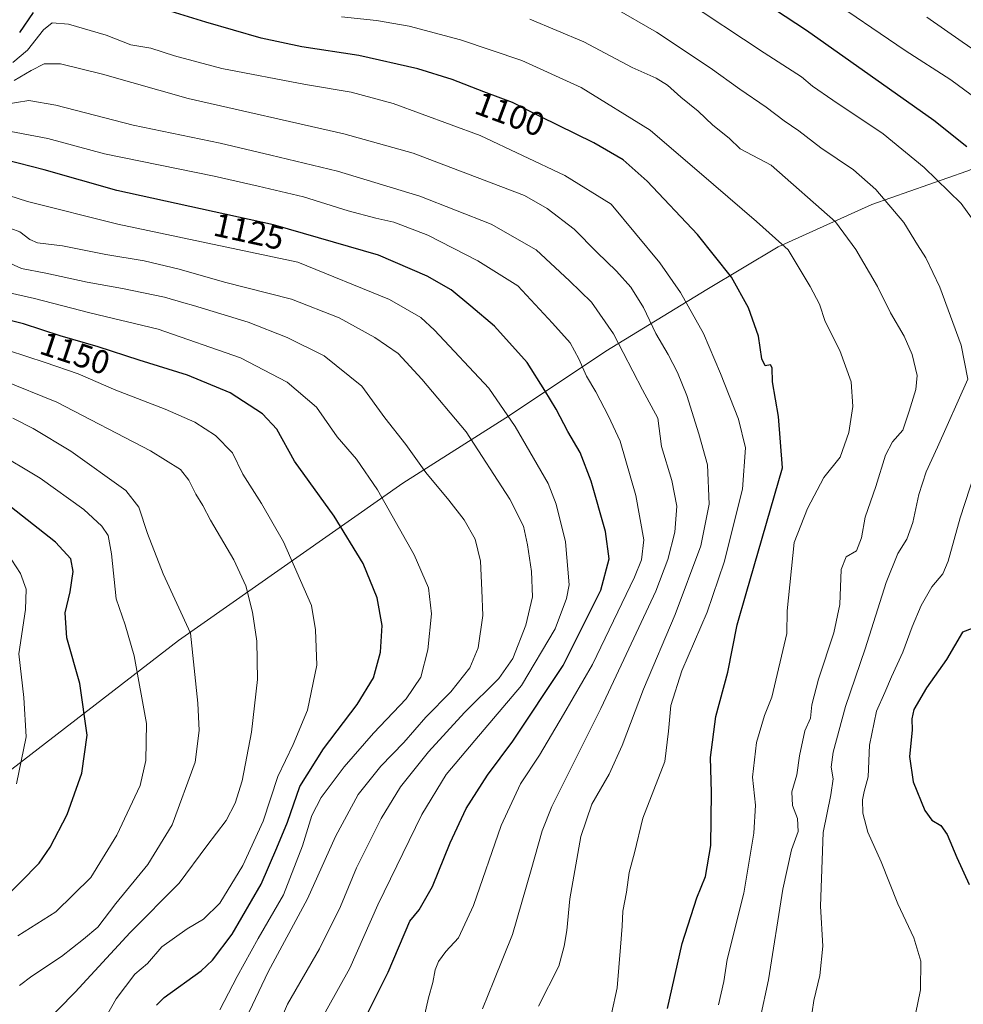
# Model space of a CAD drawing. Units: metres. Extents: x 617089 to 620524, y 4764135 to 4766508.
# Drawn here: x 618938 to 619221, y 4764407 to 4764703 of the extents above; entities that cross this region are included whole.
import ezdxf
from ezdxf.enums import TextEntityAlignment as Align

# ---------------------------------------------------------------- set-up
doc = ezdxf.new("R2010")
doc.units = ezdxf.units.M
doc.header["$MEASUREMENT"] = 0
for name, color, linetype, lineweight in [('Curva de nivel maestra', 36, 'Continuous', 30), ('Curva de nivel normal', 36, 'Continuous', 0), ('Espacio natural protegido', 2, 'Continuous', 13), ('Espacio natural protegido CxS', 2, 'Continuous', 0), ('Rótulo de curva de nivel directora', 19, 'Continuous', 0)]:
    doc.layers.add(name, color=color, linetype=linetype, lineweight=lineweight)
doc.styles.add('Arial', font='txt', dxfattribs={"height": 0.2})

# ---------------------------------------------------------------- blocks, each defined once
blk = doc.blocks.new('*U161')
at = {"layer": 'Curva de nivel normal', "color": 36, "linetype": 'Continuous', "lineweight": 0}
blk.add_polyline3d([(618944.65, 4764400.52, 1160), (618954.56, 4764410.63, 1160), (618970.99, 4764428.56, 1160), (618985.69, 4764443.41, 1160), (618994.04, 4764454.57, 1160), (618999.82, 4764462.16, 1160), (619002.49, 4764467.38, 1160), (619004.63, 4764474.09, 1160), (619007.44, 4764488.71, 1160), (619009.22, 4764504.47, 1160), (619009.06, 4764516.04, 1160), (619007.78, 4764524.74, 1160), (619005.69, 4764532.58, 1160), (619002.12, 4764540.42, 1160), (618995.1, 4764552.32, 1160), (618992.81, 4764556.77, 1160), (618990.7, 4764560.13, 1160), (618988.59, 4764564.37, 1160), (618986.11, 4764567.55, 1160), (618977.15, 4764573.14, 1160), (618949.06, 4764587.72, 1160), (618932.73, 4764594.39, 1160)], dxfattribs=at)
blk = doc.blocks.new('*U164')
at = {"layer": 'Curva de nivel normal', "color": 36, "linetype": 'Continuous', "lineweight": 0}
blk.add_polyline3d([(619210.03, 4764703.34, 1065), (619220.68, 4764695.97, 1065), (619235.07, 4764686.04, 1065)], dxfattribs=at)
blk = doc.blocks.new('*U183')
at = {"layer": 'Curva de nivel normal', "color": 36, "linetype": 'Continuous', "lineweight": 0}
blk.add_polyline3d([(619012.28, 4764392.91, 1135), (619018.26, 4764407.07, 1135), (619027.87, 4764423.67, 1135), (619034.1, 4764436.34, 1135), (619038.94, 4764448, 1135), (619046.37, 4764462.82, 1135), (619052.14, 4764472.27, 1135), (619060.52, 4764482.82, 1135), (619071.37, 4764494.6, 1135), (619081.67, 4764504.8, 1135), (619085.85, 4764510.79, 1135), (619089.76, 4764520.82, 1135), (619091.71, 4764529.31, 1135), (619091.48, 4764536.94, 1135), (619090.28, 4764544.91, 1135), (619089.04, 4764550.56, 1135), (619084.99, 4764558.62, 1135), (619071.86, 4764578.89, 1135), (619058.57, 4764594.68, 1135), (619051.46, 4764602.41, 1135), (619044.48, 4764607.21, 1135), (619033.76, 4764613.1, 1135), (619019.46, 4764618.67, 1135), (618999.36, 4764623.73, 1135), (618985.69, 4764627.66, 1135), (618975.2, 4764630.2, 1135), (618963.73, 4764632.08, 1135), (618950.68, 4764634.68, 1135), (618943.22, 4764635.62, 1135), (618940.91, 4764636.59, 1135), (618937.96, 4764638.9, 1135), (618929.69, 4764641.85, 1135)], dxfattribs=at)
blk = doc.blocks.new('*U190')
at = {"layer": 'Curva de nivel normal', "color": 36, "linetype": 'Continuous', "lineweight": 0}
blk.add_polyline3d([(618997.98, 4764405.34, 1145), (619003.18, 4764415.34, 1145), (619009.44, 4764426.74, 1145), (619017, 4764439.82, 1145), (619022.74, 4764454.54, 1145), (619025.52, 4764463.72, 1145), (619028.38, 4764469.05, 1145), (619035.28, 4764478.32, 1145), (619044.02, 4764488.42, 1145), (619053.86, 4764498.72, 1145), (619058.21, 4764505.22, 1145), (619060.38, 4764513.42, 1145), (619061.45, 4764524.23, 1145), (619060.55, 4764532.04, 1145), (619056.22, 4764541.94, 1145), (619045.24, 4764561.41, 1145), (619038.96, 4764570.67, 1145), (619033.1, 4764577.36, 1145), (619026.89, 4764586.27, 1145), (619018.13, 4764593.78, 1145), (619004.09, 4764601.08, 1145), (618979.4, 4764609.72, 1145), (618958.94, 4764614.6, 1145), (618942.3, 4764618.91, 1145), (618933.92, 4764620.74, 1145)], dxfattribs=at)
blk = doc.blocks.new('*U193')
at = {"layer": 'Curva de nivel normal', "color": 36, "linetype": 'Continuous', "lineweight": 0}
for points in [[(619206.7, 4764404, 1080), (619208.17, 4764411.34, 1080), (619208.28, 4764419.92, 1080), (619206.22, 4764426.97, 1080), (619201.34, 4764437.14, 1080), (619196.4, 4764449.72, 1080), (619192.4, 4764458.64, 1080), (619190.92, 4764464.41, 1080), (619190.8, 4764468.34, 1080), (619191.31, 4764470.91, 1080), (619192.46, 4764475.3, 1080), (619192.91, 4764484.82, 1080), (619194.95, 4764494.99, 1080), (619197.52, 4764500.59, 1080), (619199.48, 4764505.35, 1080), (619202.84, 4764512.68, 1080), (619205.63, 4764520.35, 1080), (619208.39, 4764526.68, 1080), (619211.54, 4764532.33, 1080), (619214.86, 4764536.27, 1080), (619216.47, 4764540, 1080), (619220.04, 4764553.01, 1080), (619228.84, 4764580.01, 1080)], [(619227.89, 4764637.02, 1080), (619220.34, 4764647.39, 1080), (619209.29, 4764658.2, 1080), (619197.02, 4764668.28, 1080), (619181.89, 4764678.42, 1080), (619175.76, 4764682.63, 1080), (619172.42, 4764685.4, 1080), (619161.23, 4764692.6, 1080), (619136.72, 4764708.96, 1080)]]:
    blk.add_polyline3d(points, dxfattribs=at)
blk = doc.blocks.new('*U196')
at = {"layer": 'Curva de nivel normal', "color": 36, "linetype": 'Continuous', "lineweight": 0}
blk.add_polyline3d([(618934.47, 4764603.24, 1155), (618945.47, 4764599.69, 1155), (618955.47, 4764596.28, 1155), (618966.69, 4764591.36, 1155), (618981.56, 4764585.69, 1155), (618990.38, 4764581.78, 1155), (618996.62, 4764577.77, 1155), (619001.72, 4764572.57, 1155), (619004.82, 4764566.18, 1155), (619010.42, 4764557.3, 1155), (619017.04, 4764545.8, 1155), (619025.45, 4764526.68, 1155), (619026.64, 4764519.38, 1155), (619027, 4764508.76, 1155), (619024.27, 4764495.34, 1155), (619019.9, 4764484.98, 1155), (619015.35, 4764475.39, 1155), (619010.94, 4764461.98, 1155), (619004.8, 4764448.7, 1155), (618997.89, 4764437.37, 1155), (618993.01, 4764432.51, 1155), (618988.12, 4764429.66, 1155), (618980.49, 4764424.21, 1155), (618976.26, 4764419.23, 1155), (618972.43, 4764416, 1155), (618966.85, 4764408.67, 1155), (618958.74, 4764394.34, 1155)], dxfattribs=at)
blk = doc.blocks.new('*U200')
at = {"layer": 'Curva de nivel normal', "color": 36, "linetype": 'Continuous', "lineweight": 0}
blk.add_polyline3d([(619229.09, 4764675.78, 1070), (619217.28, 4764684.53, 1070), (619203.53, 4764693.34, 1070), (619178.9, 4764710.25, 1070)], dxfattribs=at)
blk = doc.blocks.new('*U203')
at = {"layer": 'Curva de nivel normal', "color": 36, "linetype": 'Continuous', "lineweight": 0}
blk.add_polyline3d([(618937.86, 4764412.67, 1165), (618941.53, 4764415.49, 1165), (618950.47, 4764421.33, 1165), (618957.03, 4764426.52, 1165), (618961.36, 4764430.17, 1165), (618966.69, 4764437.22, 1165), (618976.32, 4764448.94, 1165), (618983.6, 4764460.9, 1165), (618990.49, 4764479.71, 1165), (618991.72, 4764489.24, 1165), (618991.36, 4764497.42, 1165), (618989.13, 4764518.45, 1165), (618980.91, 4764536.26, 1165), (618976.26, 4764548.32, 1165), (618973.67, 4764556.21, 1165), (618969.7, 4764561.24, 1165), (618953.21, 4764573.02, 1165), (618941.87, 4764579.82, 1165), (618935.84, 4764582.96, 1165)], dxfattribs=at)
blk = doc.blocks.new('*U204')
at = {"layer": 'Curva de nivel normal', "color": 36, "linetype": 'Continuous', "lineweight": 0}
blk.add_polyline3d([(619026.74, 4764399.57, 1130), (619036.92, 4764417.8, 1130), (619045.38, 4764436.86, 1130), (619058.54, 4764463.97, 1130), (619065.84, 4764476, 1130), (619074.44, 4764486.17, 1130), (619088.44, 4764502.68, 1130), (619098.54, 4764519.74, 1130), (619101.98, 4764528.83, 1130), (619102.74, 4764532.9, 1130), (619101.66, 4764545.82, 1130), (619098.83, 4764557.09, 1130), (619096.42, 4764563.33, 1130), (619086.6, 4764580.48, 1130), (619078.6, 4764591.91, 1130), (619062.35, 4764609.42, 1130), (619058.25, 4764613.15, 1130), (619048.83, 4764618.58, 1130), (619021.37, 4764629.79, 1130), (618967.34, 4764641.18, 1130), (618940.18, 4764648.02, 1130), (618925.83, 4764652.62, 1130)], dxfattribs=at)
blk = doc.blocks.new('*U209')
at = {"layer": 'Curva de nivel normal', "color": 36, "linetype": 'Continuous', "lineweight": 0}
blk.add_polyline3d([(619175.69, 4764404.74, 1085), (619176.2, 4764408.09, 1085), (619178.01, 4764415.63, 1085), (619178.86, 4764424.48, 1085), (619178.2, 4764436.49, 1085), (619178.97, 4764458.55, 1085), (619181.25, 4764469.87, 1085), (619181.95, 4764474.64, 1085), (619181.4, 4764478.15, 1085), (619182, 4764482.69, 1085), (619185.63, 4764496.44, 1085), (619191.58, 4764513.68, 1085), (619197.9, 4764533.59, 1085), (619201.36, 4764542.29, 1085), (619204.06, 4764546.66, 1085), (619205.87, 4764551.68, 1085), (619207.7, 4764560.06, 1085), (619209.89, 4764566.89, 1085), (619213.32, 4764574.23, 1085), (619222.34, 4764594.68, 1085), (619220.35, 4764604.87, 1085), (619213.94, 4764622.23, 1085), (619209.78, 4764631.08, 1085), (619207.24, 4764635.02, 1085), (619203.16, 4764641.71, 1085), (619194.78, 4764651.59, 1085), (619188.06, 4764657.5, 1085), (619178.25, 4764664.09, 1085), (619171.68, 4764669.22, 1085), (619167.26, 4764672.26, 1085), (619161.91, 4764676.3, 1085), (619153.93, 4764681.68, 1085), (619145.06, 4764688.14, 1085), (619128.94, 4764698.87, 1085), (619116.49, 4764706.04, 1085)], dxfattribs=at)
blk = doc.blocks.new('*U213')
at = {"layer": 'Curva de nivel normal', "color": 36, "linetype": 'Continuous', "lineweight": 0}
blk.add_polyline3d([(619058.92, 4764401.88, 1120), (619060.55, 4764408.94, 1120), (619061.87, 4764413.5, 1120), (619062.55, 4764417.36, 1120), (619063.55, 4764419.89, 1120), (619065.76, 4764422.85, 1120), (619069.59, 4764426.91, 1120), (619074.08, 4764436.64, 1120), (619082.38, 4764460.7, 1120), (619088.2, 4764473.14, 1120), (619093.9, 4764481.79, 1120), (619101.04, 4764494, 1120), (619109.79, 4764508.98, 1120), (619122.38, 4764535.24, 1120), (619124.45, 4764540.44, 1120), (619125.12, 4764546.42, 1120), (619122.8, 4764559.73, 1120), (619118.05, 4764576.09, 1120), (619114.58, 4764583.55, 1120), (619110.77, 4764590.83, 1120), (619107.91, 4764595.55, 1120), (619105.68, 4764600.78, 1120), (619103.03, 4764605.56, 1120), (619097.8, 4764611.5, 1120), (619087.37, 4764622.71, 1120), (619075.32, 4764630.16, 1120), (619060.38, 4764637.9, 1120), (619050.13, 4764641.84, 1120), (619044.72, 4764642.97, 1120), (619036.43, 4764645.24, 1120), (619023.08, 4764649.36, 1120), (619009.44, 4764652.59, 1120), (618996.21, 4764655.6, 1120), (618963.32, 4764662.28, 1120), (618946.36, 4764666.91, 1120), (618933.07, 4764669.44, 1120)], dxfattribs=at)
blk = doc.blocks.new('*U215')
at = {"layer": 'Curva de nivel normal', "color": 36, "linetype": 'Continuous', "lineweight": 0}
blk.add_polyline3d([(618926.69, 4764633.21, 1140), (618938.44, 4764627.92, 1140), (618945.7, 4764626.5, 1140), (618958.11, 4764623.76, 1140), (618968.69, 4764621.92, 1140), (618981.36, 4764619.32, 1140), (618987.09, 4764617.58, 1140), (618989.98, 4764616.74, 1140), (619006.48, 4764611.8, 1140), (619018.09, 4764607.18, 1140), (619029.19, 4764601.62, 1140), (619040.52, 4764592.6, 1140), (619047.48, 4764583.07, 1140), (619053.74, 4764575.08, 1140), (619059.7, 4764566.61, 1140), (619066.67, 4764558.32, 1140), (619071.24, 4764552.46, 1140), (619074.54, 4764546.67, 1140), (619076.16, 4764540.01, 1140), (619076.5, 4764531.35, 1140), (619076.85, 4764523.68, 1140), (619075.47, 4764514.01, 1140), (619072.91, 4764508.01, 1140), (619067.24, 4764500.79, 1140), (619059.74, 4764493.24, 1140), (619053.16, 4764485.63, 1140), (619046.22, 4764478.46, 1140), (619039.42, 4764470, 1140), (619032.66, 4764457.34, 1140), (619024.23, 4764438.67, 1140), (619012.45, 4764416.79, 1140), (619000.15, 4764390.8, 1140)], dxfattribs=at)
blk = doc.blocks.new('*U224')
at = {"layer": 'Curva de nivel normal', "color": 36, "linetype": 'Continuous', "lineweight": 0}
blk.add_polyline3d([(619160.08, 4764402.76, 1090), (619162.54, 4764414.36, 1090), (619166.82, 4764441.6, 1090), (619169.47, 4764453.39, 1090), (619171.42, 4764458.84, 1090), (619171.26, 4764462.76, 1090), (619169.73, 4764466.66, 1090), (619169.55, 4764470.74, 1090), (619171.04, 4764475.92, 1090), (619171.84, 4764481.62, 1090), (619173.45, 4764489.05, 1090), (619175.17, 4764492.9, 1090), (619175.55, 4764496.9, 1090), (619177.58, 4764504.65, 1090), (619182.21, 4764518.48, 1090), (619183.99, 4764527.01, 1090), (619184.41, 4764537.5, 1090), (619185.86, 4764541.32, 1090), (619188.96, 4764543.14, 1090), (619190.52, 4764547.01, 1090), (619191.57, 4764553.26, 1090), (619194.74, 4764562.44, 1090), (619197.66, 4764571.81, 1090), (619199.8, 4764575.88, 1090), (619202.9, 4764579.36, 1090), (619204.76, 4764585.02, 1090), (619206.8, 4764591.58, 1090), (619207.14, 4764595.72, 1090), (619205.67, 4764602.1, 1090), (619203.26, 4764607.61, 1090), (619199.19, 4764614.53, 1090), (619195.24, 4764622.47, 1090), (619188.8, 4764633.59, 1090), (619182.7, 4764641.87, 1090), (619163.38, 4764658.86, 1090), (619154.04, 4764663.8, 1090), (619150.73, 4764666.98, 1090), (619145.87, 4764670.87, 1090), (619141.43, 4764675.08, 1090), (619136.29, 4764679.28, 1090), (619132.23, 4764682.92, 1090), (619128.86, 4764685, 1090), (619121.7, 4764688.25, 1090), (619107.18, 4764695.94, 1090), (619091, 4764702.73, 1090)], dxfattribs=at)
blk = doc.blocks.new('*U226')
at = {"layer": 'Curva de nivel normal', "color": 36, "linetype": 'Continuous', "lineweight": 0}
blk.add_polyline3d([(619076.77, 4764405.67, 1115), (619080.17, 4764414, 1115), (619085.79, 4764428, 1115), (619091.32, 4764447.34, 1115), (619094.62, 4764459.04, 1115), (619097.56, 4764466.34, 1115), (619112.3, 4764495.84, 1115), (619122.18, 4764516.89, 1115), (619128.74, 4764530.98, 1115), (619132.41, 4764540.54, 1115), (619134.49, 4764548.69, 1115), (619135.09, 4764556.51, 1115), (619133.56, 4764564.2, 1115), (619130.48, 4764574.45, 1115), (619129.36, 4764582.94, 1115), (619124.73, 4764591.47, 1115), (619116.03, 4764608.22, 1115), (619109.41, 4764617.82, 1115), (619102.88, 4764624.14, 1115), (619092.85, 4764633.53, 1115), (619079.36, 4764641.15, 1115), (619057.9, 4764649.59, 1115), (619033.23, 4764657.13, 1115), (619013.2, 4764661.9, 1115), (618998.03, 4764665.54, 1115), (618971.94, 4764670.92, 1115), (618948.69, 4764676.96, 1115), (618940.61, 4764678.27, 1115), (618933.21, 4764677.11, 1115)], dxfattribs=at)
blk = doc.blocks.new('*U229')
at = {"layer": 'Curva de nivel normal', "color": 36, "linetype": 'Continuous', "lineweight": 0}
blk.add_polyline3d([(619093.54, 4764406.48, 1110), (619099.64, 4764418.47, 1110), (619101.3, 4764424.46, 1110), (619102.03, 4764429.11, 1110), (619103, 4764438.62, 1110), (619106.3, 4764457.4, 1110), (619109.58, 4764467.04, 1110), (619114.73, 4764476.08, 1110), (619118.66, 4764484.71, 1110), (619125.1, 4764501.6, 1110), (619134.59, 4764524.05, 1110), (619142.29, 4764544.58, 1110), (619144.8, 4764557.1, 1110), (619144.27, 4764568.91, 1110), (619141.63, 4764578.27, 1110), (619138.07, 4764589.74, 1110), (619135.26, 4764596.64, 1110), (619132.42, 4764602.08, 1110), (619128.72, 4764608.41, 1110), (619125.06, 4764616.2, 1110), (619121.24, 4764622.26, 1110), (619117, 4764627.05, 1110), (619111.09, 4764632.77, 1110), (619104.3, 4764639.65, 1110), (619096.14, 4764645.87, 1110), (619089.37, 4764649.82, 1110), (619055.97, 4764662.46, 1110), (619035.15, 4764668.34, 1110), (618988.44, 4764678.89, 1110), (618962.7, 4764686.23, 1110), (618950.14, 4764689.29, 1110), (618945.21, 4764689.28, 1110), (618941.36, 4764687.28, 1110), (618936.25, 4764684.33, 1110)], dxfattribs=at)
blk = doc.blocks.new('*U230')
at = {"layer": 'Curva de nivel normal', "color": 36, "linetype": 'Continuous', "lineweight": 0}
blk.add_polyline3d([(619147.59, 4764406.86, 1095), (619149.12, 4764413.81, 1095), (619150.2, 4764420.42, 1095), (619155.18, 4764440.34, 1095), (619158.21, 4764458.36, 1095), (619158.62, 4764466.74, 1095), (619157.76, 4764475.19, 1095), (619159.01, 4764485.6, 1095), (619161.36, 4764493.65, 1095), (619163.54, 4764499.2, 1095), (619168.02, 4764518.32, 1095), (619168.17, 4764525.11, 1095), (619170.3, 4764545.6, 1095), (619174.23, 4764555.88, 1095), (619179.13, 4764565.1, 1095), (619184.05, 4764571.28, 1095), (619186.65, 4764578.68, 1095), (619187.89, 4764586.45, 1095), (619187.4, 4764593.9, 1095), (619183.93, 4764603.31, 1095), (619179.62, 4764611.93, 1095), (619177.83, 4764617.15, 1095), (619175.02, 4764622.46, 1095), (619168.43, 4764633.46, 1095), (619158.96, 4764641.98, 1095), (619146.04, 4764653.08, 1095), (619127.04, 4764669.4, 1095), (619106.34, 4764682.23, 1095), (619088.6, 4764690.33, 1095), (619070.16, 4764696.56, 1095), (619054.7, 4764700.67, 1095), (619044.9, 4764702.3, 1095), (619034.4, 4764703.39, 1095)], dxfattribs=at)
blk = doc.blocks.new('*U231')
at = {"layer": 'Curva de nivel normal', "color": 36, "linetype": 'Continuous', "lineweight": 0}
blk.add_polyline3d([(618937.27, 4764427.52, 1170), (618948.7, 4764434.74, 1170), (618959.21, 4764445.08, 1170), (618967.04, 4764457.73, 1170), (618974.05, 4764472.67, 1170), (618975.76, 4764480.17, 1170), (618975.94, 4764491.31, 1170), (618972.19, 4764511.57, 1170), (618969.48, 4764520.94, 1170), (618966.87, 4764528.73, 1170), (618965.46, 4764542.2, 1170), (618964.39, 4764547.7, 1170), (618962.57, 4764550.55, 1170), (618957.08, 4764555.56, 1170), (618944.02, 4764564.93, 1170), (618930.21, 4764573.13, 1170)], dxfattribs=at)
blk = doc.blocks.new('*U233')
at = {"layer": 'Curva de nivel normal', "color": 36, "linetype": 'Continuous', "lineweight": 0}
blk.add_polyline3d([(619113.8, 4764396.37, 1105), (619117.2, 4764411.98, 1105), (619118.12, 4764424.16, 1105), (619118.69, 4764430.44, 1105), (619118.88, 4764435, 1105), (619119.94, 4764440.67, 1105), (619120.72, 4764446.53, 1105), (619122.33, 4764452.46, 1105), (619124.88, 4764462.85, 1105), (619131.44, 4764479.92, 1105), (619132.56, 4764488.98, 1105), (619133.26, 4764496.7, 1105), (619136.61, 4764507.14, 1105), (619144.12, 4764524.71, 1105), (619149.28, 4764539.68, 1105), (619154.72, 4764561.68, 1105), (619155.62, 4764574.01, 1105), (619153.53, 4764582.65, 1105), (619148.2, 4764596.32, 1105), (619143.03, 4764608.34, 1105), (619136.19, 4764620.67, 1105), (619129.96, 4764629.63, 1105), (619115.37, 4764647.15, 1105), (619101.47, 4764655.77, 1105), (619076.02, 4764667.78, 1105), (619049.97, 4764677.46, 1105), (619037.35, 4764680.85, 1105), (619023.65, 4764683.12, 1105), (618998.49, 4764687.94, 1105), (618984.28, 4764691.69, 1105), (618977.21, 4764694.06, 1105), (618971.2, 4764695.04, 1105), (618963.86, 4764697.89, 1105), (618952.51, 4764701.19, 1105), (618947.62, 4764701.61, 1105), (618945, 4764699.54, 1105), (618940.18, 4764693.44, 1105), (618935.78, 4764689.68, 1105)], dxfattribs=at)
blk = doc.blocks.new('*U247')
at = {"layer": 'Curva de nivel maestra', "color": 36, "linetype": 'Continuous', "lineweight": 30}
blk.add_polyline3d([(619038.56, 4764396.85, 1125), (619048.42, 4764416.67, 1125), (619054.99, 4764432, 1125), (619057.74, 4764435.34, 1125), (619061.77, 4764442.34, 1125), (619067, 4764455.44, 1125), (619071.89, 4764465.73, 1125), (619078.23, 4764475.77, 1125), (619085.82, 4764486, 1125), (619100.92, 4764508.68, 1125), (619112.27, 4764531.35, 1125), (619114.76, 4764540.68, 1125), (619113.66, 4764548.94, 1125), (619109.4, 4764564.03, 1125), (619106.02, 4764572.6, 1125), (619102.32, 4764578.92, 1125), (619098.85, 4764585.66, 1125), (619095.41, 4764591.28, 1125), (619090.14, 4764599.64, 1125), (619080.35, 4764610.56, 1125), (619073.23, 4764616.61, 1125), (619067.34, 4764621.44, 1125), (619060.16, 4764625.58, 1125), (619045.52, 4764631.89, 1125), (619014.04, 4764641.02, 1125), (618966.98, 4764651.31, 1125), (618945.2, 4764657.53, 1125), (618929.54, 4764661.53, 1125)], dxfattribs=at)
blk = doc.blocks.new('*U252')
at = {"layer": 'Curva de nivel maestra', "color": 36, "linetype": 'Continuous', "lineweight": 30}
for points in [[(619132.31, 4764405.76, 1100), (619136.67, 4764425.21, 1100), (619141.06, 4764439, 1100), (619143.62, 4764445.34, 1100), (619145.26, 4764454.67, 1100), (619145.47, 4764470.58, 1100), (619145.17, 4764481.1, 1100), (619146.72, 4764493.35, 1100), (619150.38, 4764506.71, 1100), (619153.21, 4764520.9, 1100), (619155.83, 4764530.36, 1100), (619166.73, 4764568.03, 1100), (619165.52, 4764583.42, 1100), (619163.76, 4764593.85, 1100), (619163.66, 4764598.1, 1100), (619163.14, 4764598.96, 1100), (619161.56, 4764598.64, 1100), (619160.56, 4764600.78, 1100), (619159.58, 4764607.55, 1100), (619156.6, 4764616.11, 1100), (619151.42, 4764625.26, 1100), (619141.28, 4764638.05, 1100), (619126.12, 4764654.12, 1100), (619118.94, 4764660.52, 1100), (619110.14, 4764665.63, 1100), (619094.05, 4764673.51, 1100), (619085.72, 4764677.72, 1100), (619077.12, 4764680.9, 1100), (619067.68, 4764684.64, 1100), (619057.37, 4764687.84, 1100), (619039.67, 4764691.8, 1100), (619022.57, 4764694.46, 1100), (619010.33, 4764697.02, 1100), (618993.69, 4764701.87, 1100), (618970.36, 4764709.13, 1100)], [(618941.92, 4764704.69, 1100), (618937.83, 4764698.77, 1100)]]:
    blk.add_polyline3d(points, dxfattribs=at)
blk = doc.blocks.new('*U255')
at = {"layer": 'Curva de nivel maestra', "color": 36, "linetype": 'Continuous', "lineweight": 30}
for points in [[(619157.66, 4764710.22, 1075), (619173.99, 4764699.47, 1075), (619212.21, 4764672.41, 1075), (619222.1, 4764664.53, 1075)], [(619229.46, 4764522.05, 1075), (619220.81, 4764518.68, 1075), (619215.93, 4764510.49, 1075), (619209.96, 4764501.96, 1075), (619206.21, 4764495.5, 1075), (619205.56, 4764492.7, 1075), (619205.7, 4764489.34, 1075), (619204.91, 4764481.34, 1075), (619205.98, 4764473.8, 1075), (619209.52, 4764465.16, 1075), (619211.54, 4764462.28, 1075), (619214.3, 4764460.71, 1075), (619216.22, 4764458.02, 1075), (619219.12, 4764451.09, 1075), (619222.73, 4764443, 1075)]]:
    blk.add_polyline3d(points, dxfattribs=at)
blk = doc.blocks.new('*U257')
at = {"layer": 'Curva de nivel maestra', "color": 36, "linetype": 'Continuous', "lineweight": 30}
blk.add_polyline3d([(618978.91, 4764406.77, 1150), (618981.18, 4764409, 1150), (618992.29, 4764417.04, 1150), (618995.69, 4764420.24, 1150), (619001.68, 4764428.08, 1150), (619010.33, 4764443.02, 1150), (619015.04, 4764453.92, 1150), (619018.2, 4764461.68, 1150), (619021.94, 4764472.37, 1150), (619028.99, 4764483.68, 1150), (619039.1, 4764497, 1150), (619044.09, 4764505.01, 1150), (619046.19, 4764512.68, 1150), (619046.68, 4764520.68, 1150), (619045.19, 4764529.01, 1150), (619040.92, 4764539.35, 1150), (619032.26, 4764553.53, 1150), (619020.32, 4764570.04, 1150), (619015, 4764579.64, 1150), (619010.76, 4764584.22, 1150), (619001.03, 4764590.6, 1150), (618988.18, 4764595.9, 1150), (618973.77, 4764600.41, 1150), (618961.44, 4764604.4, 1150), (618950.01, 4764607.66, 1150), (618939, 4764611.32, 1150), (618929.37, 4764613.69, 1150)], dxfattribs=at)

msp = doc.modelspace()

# ---------------------------------------------------------------- linework, layer by layer
at = {"layer": 'Curva de nivel maestra', "color": 36, "linetype": 'Continuous', "lineweight": 30}
msp.add_polyline3d([(618932.58, 4764438.01, 1175), (618943.68, 4764449.34, 1175), (618947.06, 4764454.18, 1175), (618952.16, 4764464, 1175), (618956.5, 4764476.34, 1175), (618958.14, 4764487.84, 1175), (618955.92, 4764503.32, 1175), (618952.02, 4764517, 1175), (618951.54, 4764524.56, 1175), (618953.02, 4764530.8, 1175), (618953.88, 4764536.9, 1175), (618953.2, 4764540.69, 1175), (618948.67, 4764545.68, 1175), (618933.48, 4764557.64, 1175)], dxfattribs=at)
at = {"layer": 'Curva de nivel normal', "color": 36, "linetype": 'Continuous', "lineweight": 0}
msp.add_polyline3d([(618936.9, 4764473.16, 1180), (618939.77, 4764487.3, 1180), (618939.08, 4764499.06, 1180), (618937.58, 4764512.23, 1180), (618939.58, 4764525.56, 1180), (618939.78, 4764531.64, 1180), (618938.12, 4764536.28, 1180), (618935.48, 4764540.34, 1180)], dxfattribs=at)
at = {"layer": 'Espacio natural protegido', "color": 2, "linetype": 'Continuous', "lineweight": 13}
msp.add_polyline3d([(619351.63, 4764708.71, 1034.04), (619325.95, 4764696.25, 1041.52), (619303.12, 4764686.9, 1048.58), (619279.62, 4764679.57, 1055.96), (619222.09, 4764657.07, 1077.1), (619193.56, 4764647.1, 1086.18), (619165.46, 4764634.34, 1095.51), (619144.1, 4764621.58, 1102.53), (619113.71, 4764603.05, 1116.75), (619084.85, 4764583.79, 1130.07), (619052.84, 4764563.45, 1142.47), (618985.51, 4764516.22, 1166.06), (618864.81, 4764423.05, 1199.53)], dxfattribs=at)
at = {"layer": 'Espacio natural protegido CxS', "color": 2, "linetype": 'Continuous', "lineweight": 0}
msp.add_polyline3d([(619351.63, 4764708.71, 1034.04), (619325.95, 4764696.25, 1041.52), (619303.12, 4764686.9, 1048.58), (619279.62, 4764679.57, 1055.96), (619222.09, 4764657.07, 1077.1), (619193.56, 4764647.1, 1086.18), (619165.46, 4764634.34, 1095.51), (619144.1, 4764621.58, 1102.53), (619113.71, 4764603.05, 1116.75), (619084.85, 4764583.79, 1130.07), (619052.84, 4764563.45, 1142.47), (618985.51, 4764516.22, 1166.06), (618864.81, 4764423.05, 1199.53)], dxfattribs=at)
msp.add_polyline3d([(619351.63, 4764708.71, 1034.04), (619325.95, 4764696.25, 1041.52), (619303.12, 4764686.9, 1048.58), (619279.62, 4764679.57, 1055.96), (619222.09, 4764657.07, 1077.1), (619193.56, 4764647.1, 1086.18), (619165.46, 4764634.34, 1095.51), (619144.1, 4764621.58, 1102.53), (619113.71, 4764603.05, 1116.75), (619084.85, 4764583.79, 1130.07), (619052.84, 4764563.45, 1142.47), (618985.51, 4764516.22, 1166.06), (618864.81, 4764423.05, 1199.53)], dxfattribs=at)

# ---------------------------------------------------------------- block references
at = {"layer": 'Curva de nivel maestra', "color": 36, "linetype": 'Continuous', "lineweight": 30}
for name in ['*U247', '*U252', '*U255', '*U257']:
    msp.add_blockref(name, (0, 0), dxfattribs=at)
at = {"layer": 'Curva de nivel normal', "color": 36, "linetype": 'Continuous', "lineweight": 0}
for name in ['*U200', '*U164', '*U183', '*U204', '*U213', '*U226', '*U229', '*U233', '*U230', '*U224', '*U209', '*U193', '*U231', '*U203', '*U161', '*U196', '*U190', '*U215']:
    msp.add_blockref(name, (0, 0), dxfattribs=at)

# ---------------------------------------------------------------- texts
at = {"layer": 'Rótulo de curva de nivel directora', "color": 19, "linetype": 'Continuous', "lineweight": 0, "style": 'Arial'}
for s, rotation, p in [('1100', -20.2927, (619084.99, 4764674.23)), ('1125', -12.3339, (619006.68, 4764639.02)), ('1150', -18.3881, (618954.51, 4764602.44))]:
    msp.add_text(s, height=7, rotation=rotation, dxfattribs=at).set_placement(p, align=Align.MIDDLE_CENTER)

doc.saveas('drawing.dxf')
